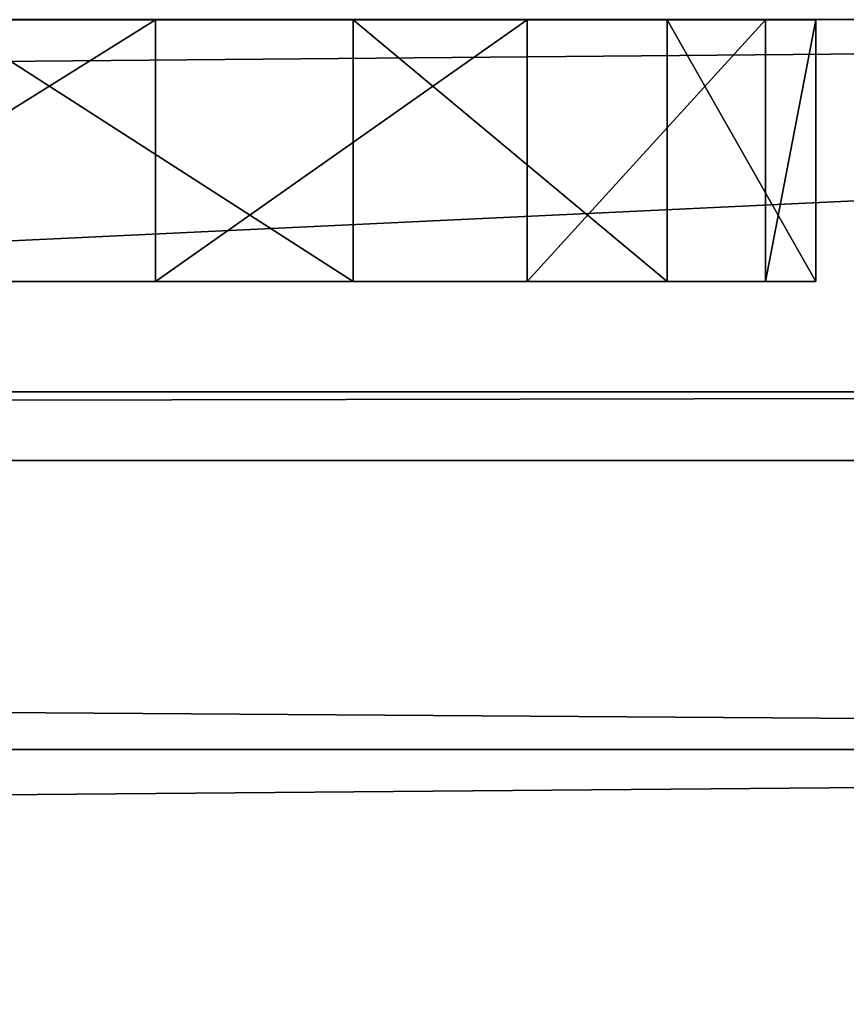
# Model space of a CAD drawing. Extents: x -1.64 to 1.64, y -1.24 to 1.25.
# Drawn here: x -0.54 to -0.53, y 0.74 to 0.74 of the extents above; entities that cross this region are included whole.
import ezdxf

# ---------------------------------------------------------------- set-up
doc = ezdxf.new("R2010")
doc.units = 0
doc.header["$MEASUREMENT"] = 0
doc.layers.get('0').update_dxf_attribs({"linetype": 'CONTINUOUS'})

msp = doc.modelspace()

# ---------------------------------------------------------------- linework, layer by layer
for points in [[(0.895298, 0.7318411, 0.7328007), (-0.8952981, 0.7318416, 0.7328007), (-0.8952981, 1.2446001, 0.7328007)], [(0.895298, 0.7318411, 0.7328007), (-0.8952981, 1.2446001, 0.7328007), (0.895298, 1.2445996, 0.7328007)], [(0.895298, 1.2445996, 0.7625005), (-0.8952981, 1.2446001, 0.7625005), (-0.8952981, 0.7254997, 0.7625005)], [(0.895298, 1.2445996, 0.7625005), (-0.8952981, 0.7254997, 0.7625005), (0.895298, 0.7254992, 0.7625005)], [(-0.4929982, 0.7446004, 0.0693019), (-0.8953, 0.7446005, 0.0693019), (-0.8953, 0.7409908, 0.0693019)], [(-0.4929982, 0.7446004, 0.015302), (-0.8953, 0.7255003, 0.015302), (-0.8953, 0.7446005, 0.015302)], [(-0.4929982, 0.7446004, 0.0693019), (-0.8953, 0.7409908, 0.0693019), (-0.4893876, 0.7409907, 0.0693019)], [(-0.4929982, 0.7446004, 0.015302), (-0.473898, 0.7255002, 0.015302), (-0.8953, 0.7255003, 0.015302)], [(-0.536768, 0.7445998, 0.7253536), (-0.5408344, 0.7445998, 0.7253536), (-0.5408344, 0.7420598, 0.7253536)], [(-0.536768, 0.7445998, 0.7253536), (-0.5408344, 0.7420598, 0.7253536), (-0.536768, 0.7420598, 0.7253536)], [(-0.536768, 0.7445998, 0.7253536), (-0.5408344, 0.7445998, 0.7253536), (-0.5408344, 0.7420598, 0.7253536)], [(-0.536768, 0.7445998, 0.7253536), (-0.5408344, 0.7420598, 0.7253536), (-0.536768, 0.7420598, 0.7253536)], [(-0.536768, 0.7445998, 0.7253536), (-0.5408344, 0.7445998, 0.7253536), (-0.5408344, 0.7420598, 0.7253536)], [(-0.536768, 0.7445998, 0.7253536), (-0.5408344, 0.7420598, 0.7253536), (-0.536768, 0.7420598, 0.7253536)], [(-0.536768, 0.7445998, 0.7253536), (-0.5408344, 0.7445998, 0.7253536), (-0.5408344, 0.7420598, 0.7253536)], [(-0.536768, 0.7445998, 0.7253536), (-0.5408344, 0.7420598, 0.7253536), (-0.536768, 0.7420598, 0.7253536)], [(-0.536768, 0.7445998, 0.7253536), (-0.5408344, 0.7445998, 0.7253536), (-0.5408344, 0.7420598, 0.7253536)], [(-0.536768, 0.7445998, 0.7253536), (-0.5408344, 0.7420598, 0.7253536), (-0.536768, 0.7420598, 0.7253536)], [(-0.536768, 0.7445998, 0.7253536), (-0.5408344, 0.7445998, 0.7253536), (-0.5408344, 0.7420598, 0.7253536)], [(-0.536768, 0.7445998, 0.7253536), (-0.5408344, 0.7420598, 0.7253536), (-0.536768, 0.7420598, 0.7253536)], [(-0.536768, 0.7445998, 0.7253536), (-0.5408344, 0.7445998, 0.7253536), (-0.5408344, 0.7420598, 0.7253536)], [(-0.536768, 0.7445998, 0.7253536), (-0.5408344, 0.7420598, 0.7253536), (-0.536768, 0.7420598, 0.7253536)], [(-0.536768, 0.7445998, 0.7253536), (-0.5408344, 0.7445998, 0.7253536), (-0.5408344, 0.7420598, 0.7253536)], [(-0.536768, 0.7445998, 0.7253536), (-0.5408344, 0.7420598, 0.7253536), (-0.536768, 0.7420598, 0.7253536)], [(-0.536768, 0.7445998, 0.7253536), (-0.5408344, 0.7445998, 0.7253536), (-0.5408344, 0.7420598, 0.7253536)], [(-0.536768, 0.7445998, 0.7253536), (-0.5408344, 0.7420598, 0.7253536), (-0.536768, 0.7420598, 0.7253536)], [(-0.536768, 0.7445998, 0.7253536), (-0.5408344, 0.7445998, 0.7253536), (-0.5408344, 0.7420598, 0.7253536)], [(-0.536768, 0.7445998, 0.7253536), (-0.5408344, 0.7420598, 0.7253536), (-0.536768, 0.7420598, 0.7253536)], [(-0.536768, 0.7445998, 0.7253536), (-0.5408344, 0.7445998, 0.7253536), (-0.5408344, 0.7420598, 0.7253536)], [(-0.536768, 0.7445998, 0.7253536), (-0.5408344, 0.7420598, 0.7253536), (-0.536768, 0.7420598, 0.7253536)], [(-0.536768, 0.7445998, 0.7253536), (-0.5408344, 0.7445998, 0.7253536), (-0.5408344, 0.7420598, 0.7253536)], [(-0.536768, 0.7445998, 0.7253536), (-0.5408344, 0.7420598, 0.7253536), (-0.536768, 0.7420598, 0.7253536)], [(-0.536768, 0.7445998, 0.7253536), (-0.5408344, 0.7445998, 0.7253536), (-0.5408344, 0.7420598, 0.7253536)], [(-0.536768, 0.7445998, 0.7253536), (-0.5408344, 0.7420598, 0.7253536), (-0.536768, 0.7420598, 0.7253536)], [(-0.536768, 0.7445998, 0.7253536), (-0.5408344, 0.7445998, 0.7253536), (-0.5408344, 0.7420598, 0.7253536)], [(-0.536768, 0.7445998, 0.7253536), (-0.5408344, 0.7420598, 0.7253536), (-0.536768, 0.7420598, 0.7253536)], [(-0.536768, 0.7445998, 0.7253536), (-0.5408344, 0.7445998, 0.7253536), (-0.5408344, 0.7420598, 0.7253536)], [(-0.536768, 0.7445998, 0.7253536), (-0.5408344, 0.7420598, 0.7253536), (-0.536768, 0.7420598, 0.7253536)], [(-0.536768, 0.7445998, 0.7253536), (-0.5408344, 0.7445998, 0.7253536), (-0.5408344, 0.7420598, 0.7253536)], [(-0.536768, 0.7445998, 0.7253536), (-0.5408344, 0.7420598, 0.7253536), (-0.536768, 0.7420598, 0.7253536)], [(-0.5388012, 0.7445998, 0.7086006), (-0.5348511, 0.7445998, 0.7095743), (-0.5348511, 0.7420598, 0.7095743)], [(-0.5388012, 0.7445998, 0.7086006), (-0.5348511, 0.7420598, 0.7095743), (-0.5388012, 0.7420598, 0.7086006)], [(-0.5388012, 0.7445998, 0.7086006), (-0.5348511, 0.7445998, 0.7095743), (-0.5348511, 0.7420598, 0.7095743)], [(-0.5388012, 0.7445998, 0.7086006), (-0.5348511, 0.7420598, 0.7095743), (-0.5388012, 0.7420598, 0.7086006)], [(-0.5388012, 0.7445998, 0.7086006), (-0.5348511, 0.7445998, 0.7095743), (-0.5348511, 0.7420598, 0.7095743)], [(-0.5388012, 0.7445998, 0.7086006), (-0.5348511, 0.7420598, 0.7095743), (-0.5388012, 0.7420598, 0.7086006)], [(-0.5388012, 0.7445998, 0.7086006), (-0.5348511, 0.7445998, 0.7095743), (-0.5348511, 0.7420598, 0.7095743)], [(-0.5388012, 0.7445998, 0.7086006), (-0.5348511, 0.7420598, 0.7095743), (-0.5388012, 0.7420598, 0.7086006)], [(-0.5388012, 0.7445998, 0.7086006), (-0.5348511, 0.7445998, 0.7095743), (-0.5348511, 0.7420598, 0.7095743)], [(-0.5388012, 0.7445998, 0.7086006), (-0.5348511, 0.7420598, 0.7095743), (-0.5388012, 0.7420598, 0.7086006)], [(-0.5388012, 0.7445998, 0.7086006), (-0.5348511, 0.7445998, 0.7095743), (-0.5348511, 0.7420598, 0.7095743)], [(-0.5388012, 0.7445998, 0.7086006), (-0.5348511, 0.7420598, 0.7095743), (-0.5388012, 0.7420598, 0.7086006)], [(-0.5388012, 0.7445998, 0.7086006), (-0.5348511, 0.7445998, 0.7095743), (-0.5348511, 0.7420598, 0.7095743)], [(-0.5388012, 0.7445998, 0.7086006), (-0.5348511, 0.7420598, 0.7095743), (-0.5388012, 0.7420598, 0.7086006)], [(-0.5388012, 0.7445998, 0.7086006), (-0.5348511, 0.7445998, 0.7095743), (-0.5348511, 0.7420598, 0.7095743)], [(-0.5388012, 0.7445998, 0.7086006), (-0.5348511, 0.7420598, 0.7095743), (-0.5388012, 0.7420598, 0.7086006)], [(-0.5388012, 0.7445998, 0.7086006), (-0.5348511, 0.7445998, 0.7095743), (-0.5348511, 0.7420598, 0.7095743)], [(-0.5388012, 0.7445998, 0.7086006), (-0.5348511, 0.7420598, 0.7095743), (-0.5388012, 0.7420598, 0.7086006)], [(-0.5388012, 0.7445998, 0.7086006), (-0.5348511, 0.7445998, 0.7095743), (-0.5348511, 0.7420598, 0.7095743)], [(-0.5388012, 0.7445998, 0.7086006), (-0.5348511, 0.7420598, 0.7095743), (-0.5388012, 0.7420598, 0.7086006)], [(-0.5388012, 0.7445998, 0.7086006), (-0.5348511, 0.7445998, 0.7095743), (-0.5348511, 0.7420598, 0.7095743)], [(-0.5388012, 0.7445998, 0.7086006), (-0.5348511, 0.7420598, 0.7095743), (-0.5388012, 0.7420598, 0.7086006)], [(-0.5388012, 0.7445998, 0.7086006), (-0.5348511, 0.7445998, 0.7095743), (-0.5348511, 0.7420598, 0.7095743)], [(-0.5388012, 0.7445998, 0.7086006), (-0.5348511, 0.7420598, 0.7095743), (-0.5388012, 0.7420598, 0.7086006)], [(-0.5388012, 0.7445998, 0.7086006), (-0.5348511, 0.7445998, 0.7095743), (-0.5348511, 0.7420598, 0.7095743)], [(-0.5388012, 0.7445998, 0.7086006), (-0.5348511, 0.7420598, 0.7095743), (-0.5388012, 0.7420598, 0.7086006)], [(-0.5388012, 0.7445998, 0.7086006), (-0.5348511, 0.7445998, 0.7095743), (-0.5348511, 0.7420598, 0.7095743)], [(-0.5388012, 0.7445998, 0.7086006), (-0.5348511, 0.7420598, 0.7095743), (-0.5388012, 0.7420598, 0.7086006)], [(-0.5388012, 0.7445998, 0.7086006), (-0.5348511, 0.7445998, 0.7095743), (-0.5348511, 0.7420598, 0.7095743)], [(-0.5388012, 0.7445998, 0.7086006), (-0.5348511, 0.7420598, 0.7095743), (-0.5388012, 0.7420598, 0.7086006)], [(-0.5388012, 0.7445998, 0.7086006), (-0.5348511, 0.7445998, 0.7095743), (-0.5348511, 0.7420598, 0.7095743)], [(-0.5388012, 0.7445998, 0.7086006), (-0.5348511, 0.7420598, 0.7095743), (-0.5388012, 0.7420598, 0.7086006)], [(-0.5331631, 0.7445998, 0.7234629), (-0.536768, 0.7445998, 0.7253536), (-0.536768, 0.7420598, 0.7253536)], [(-0.5331631, 0.7445998, 0.7234629), (-0.536768, 0.7420598, 0.7253536), (-0.5331631, 0.7420598, 0.7234629)], [(-0.5331631, 0.7445998, 0.7234629), (-0.536768, 0.7445998, 0.7253536), (-0.536768, 0.7420598, 0.7253536)], [(-0.5331631, 0.7445998, 0.7234629), (-0.536768, 0.7420598, 0.7253536), (-0.5331631, 0.7420598, 0.7234629)], [(-0.5331631, 0.7445998, 0.7234629), (-0.536768, 0.7445998, 0.7253536), (-0.536768, 0.7420598, 0.7253536)], [(-0.5331631, 0.7445998, 0.7234629), (-0.536768, 0.7420598, 0.7253536), (-0.5331631, 0.7420598, 0.7234629)], [(-0.5331631, 0.7445998, 0.7234629), (-0.536768, 0.7445998, 0.7253536), (-0.536768, 0.7420598, 0.7253536)], [(-0.5331631, 0.7445998, 0.7234629), (-0.536768, 0.7420598, 0.7253536), (-0.5331631, 0.7420598, 0.7234629)], [(-0.5331631, 0.7445998, 0.7234629), (-0.536768, 0.7445998, 0.7253536), (-0.536768, 0.7420598, 0.7253536)], [(-0.5331631, 0.7445998, 0.7234629), (-0.536768, 0.7420598, 0.7253536), (-0.5331631, 0.7420598, 0.7234629)], [(-0.5331631, 0.7445998, 0.7234629), (-0.536768, 0.7445998, 0.7253536), (-0.536768, 0.7420598, 0.7253536)], [(-0.5331631, 0.7445998, 0.7234629), (-0.536768, 0.7420598, 0.7253536), (-0.5331631, 0.7420598, 0.7234629)], [(-0.5331631, 0.7445998, 0.7234629), (-0.536768, 0.7445998, 0.7253536), (-0.536768, 0.7420598, 0.7253536)], [(-0.5331631, 0.7445998, 0.7234629), (-0.536768, 0.7420598, 0.7253536), (-0.5331631, 0.7420598, 0.7234629)], [(-0.5331631, 0.7445998, 0.7234629), (-0.536768, 0.7445998, 0.7253536), (-0.536768, 0.7420598, 0.7253536)], [(-0.5331631, 0.7445998, 0.7234629), (-0.536768, 0.7420598, 0.7253536), (-0.5331631, 0.7420598, 0.7234629)], [(-0.5331631, 0.7445998, 0.7234629), (-0.536768, 0.7445998, 0.7253536), (-0.536768, 0.7420598, 0.7253536)], [(-0.5331631, 0.7445998, 0.7234629), (-0.536768, 0.7420598, 0.7253536), (-0.5331631, 0.7420598, 0.7234629)], [(-0.5331631, 0.7445998, 0.7234629), (-0.536768, 0.7445998, 0.7253536), (-0.536768, 0.7420598, 0.7253536)], [(-0.5331631, 0.7445998, 0.7234629), (-0.536768, 0.7420598, 0.7253536), (-0.5331631, 0.7420598, 0.7234629)], [(-0.5331631, 0.7445998, 0.7234629), (-0.536768, 0.7445998, 0.7253536), (-0.536768, 0.7420598, 0.7253536)], [(-0.5331631, 0.7445998, 0.7234629), (-0.536768, 0.7420598, 0.7253536), (-0.5331631, 0.7420598, 0.7234629)], [(-0.5331631, 0.7445998, 0.7234629), (-0.536768, 0.7445998, 0.7253536), (-0.536768, 0.7420598, 0.7253536)], [(-0.5331631, 0.7445998, 0.7234629), (-0.536768, 0.7420598, 0.7253536), (-0.5331631, 0.7420598, 0.7234629)], [(-0.5331631, 0.7445998, 0.7234629), (-0.536768, 0.7445998, 0.7253536), (-0.536768, 0.7420598, 0.7253536)], [(-0.5331631, 0.7445998, 0.7234629), (-0.536768, 0.7420598, 0.7253536), (-0.5331631, 0.7420598, 0.7234629)], [(-0.5331631, 0.7445998, 0.7234629), (-0.536768, 0.7445998, 0.7253536), (-0.536768, 0.7420598, 0.7253536)], [(-0.5331631, 0.7445998, 0.7234629), (-0.536768, 0.7420598, 0.7253536), (-0.5331631, 0.7420598, 0.7234629)], [(-0.5331631, 0.7445998, 0.7234629), (-0.536768, 0.7445998, 0.7253536), (-0.536768, 0.7420598, 0.7253536)], [(-0.5331631, 0.7445998, 0.7234629), (-0.536768, 0.7420598, 0.7253536), (-0.5331631, 0.7420598, 0.7234629)], [(-0.5331631, 0.7445998, 0.7234629), (-0.536768, 0.7445998, 0.7253536), (-0.536768, 0.7420598, 0.7253536)], [(-0.5331631, 0.7445998, 0.7234629), (-0.536768, 0.7420598, 0.7253536), (-0.5331631, 0.7420598, 0.7234629)], [(-0.5348511, 0.7445998, 0.7095743), (-0.531805, 0.7445998, 0.712272), (-0.531805, 0.7420598, 0.712272)], [(-0.5348511, 0.7445998, 0.7095743), (-0.531805, 0.7420598, 0.712272), (-0.5348511, 0.7420598, 0.7095743)], [(-0.5348511, 0.7445998, 0.7095743), (-0.531805, 0.7445998, 0.712272), (-0.531805, 0.7420598, 0.712272)], [(-0.5348511, 0.7445998, 0.7095743), (-0.531805, 0.7420598, 0.712272), (-0.5348511, 0.7420598, 0.7095743)], [(-0.5348511, 0.7445998, 0.7095743), (-0.531805, 0.7445998, 0.712272), (-0.531805, 0.7420598, 0.712272)], [(-0.5348511, 0.7445998, 0.7095743), (-0.531805, 0.7420598, 0.712272), (-0.5348511, 0.7420598, 0.7095743)], [(-0.5348511, 0.7445998, 0.7095743), (-0.531805, 0.7445998, 0.712272), (-0.531805, 0.7420598, 0.712272)], [(-0.5348511, 0.7445998, 0.7095743), (-0.531805, 0.7420598, 0.712272), (-0.5348511, 0.7420598, 0.7095743)], [(-0.5348511, 0.7445998, 0.7095743), (-0.531805, 0.7445998, 0.712272), (-0.531805, 0.7420598, 0.712272)], [(-0.5348511, 0.7445998, 0.7095743), (-0.531805, 0.7420598, 0.712272), (-0.5348511, 0.7420598, 0.7095743)], [(-0.5348511, 0.7445998, 0.7095743), (-0.531805, 0.7445998, 0.712272), (-0.531805, 0.7420598, 0.712272)], [(-0.5348511, 0.7445998, 0.7095743), (-0.531805, 0.7420598, 0.712272), (-0.5348511, 0.7420598, 0.7095743)], [(-0.5348511, 0.7445998, 0.7095743), (-0.531805, 0.7445998, 0.712272), (-0.531805, 0.7420598, 0.712272)], [(-0.5348511, 0.7445998, 0.7095743), (-0.531805, 0.7420598, 0.712272), (-0.5348511, 0.7420598, 0.7095743)], [(-0.5348511, 0.7445998, 0.7095743), (-0.531805, 0.7445998, 0.712272), (-0.531805, 0.7420598, 0.712272)], [(-0.5348511, 0.7445998, 0.7095743), (-0.531805, 0.7420598, 0.712272), (-0.5348511, 0.7420598, 0.7095743)], [(-0.5348511, 0.7445998, 0.7095743), (-0.531805, 0.7445998, 0.712272), (-0.531805, 0.7420598, 0.712272)], [(-0.5348511, 0.7445998, 0.7095743), (-0.531805, 0.7420598, 0.712272), (-0.5348511, 0.7420598, 0.7095743)], [(-0.5348511, 0.7445998, 0.7095743), (-0.531805, 0.7445998, 0.712272), (-0.531805, 0.7420598, 0.712272)], [(-0.5348511, 0.7445998, 0.7095743), (-0.531805, 0.7420598, 0.712272), (-0.5348511, 0.7420598, 0.7095743)], [(-0.5348511, 0.7445998, 0.7095743), (-0.531805, 0.7445998, 0.712272), (-0.531805, 0.7420598, 0.712272)], [(-0.5348511, 0.7445998, 0.7095743), (-0.531805, 0.7420598, 0.712272), (-0.5348511, 0.7420598, 0.7095743)], [(-0.5348511, 0.7445998, 0.7095743), (-0.531805, 0.7445998, 0.712272), (-0.531805, 0.7420598, 0.712272)], [(-0.5348511, 0.7445998, 0.7095743), (-0.531805, 0.7420598, 0.712272), (-0.5348511, 0.7420598, 0.7095743)], [(-0.5348511, 0.7445998, 0.7095743), (-0.531805, 0.7445998, 0.712272), (-0.531805, 0.7420598, 0.712272)], [(-0.5348511, 0.7445998, 0.7095743), (-0.531805, 0.7420598, 0.712272), (-0.5348511, 0.7420598, 0.7095743)], [(-0.5348511, 0.7445998, 0.7095743), (-0.531805, 0.7445998, 0.712272), (-0.531805, 0.7420598, 0.712272)], [(-0.5348511, 0.7445998, 0.7095743), (-0.531805, 0.7420598, 0.712272), (-0.5348511, 0.7420598, 0.7095743)], [(-0.5348511, 0.7445998, 0.7095743), (-0.531805, 0.7445998, 0.712272), (-0.531805, 0.7420598, 0.712272)], [(-0.5348511, 0.7445998, 0.7095743), (-0.531805, 0.7420598, 0.712272), (-0.5348511, 0.7420598, 0.7095743)], [(-0.5348511, 0.7445998, 0.7095743), (-0.531805, 0.7445998, 0.712272), (-0.531805, 0.7420598, 0.712272)], [(-0.5348511, 0.7445998, 0.7095743), (-0.531805, 0.7420598, 0.712272), (-0.5348511, 0.7420598, 0.7095743)], [(-0.5308533, 0.7445998, 0.7201148), (-0.5331631, 0.7445998, 0.7234629), (-0.5331631, 0.7420598, 0.7234629)], [(-0.5308533, 0.7445998, 0.7201148), (-0.5331631, 0.7420598, 0.7234629), (-0.5308533, 0.7420598, 0.7201148)], [(-0.5308533, 0.7445998, 0.7201148), (-0.5331631, 0.7445998, 0.7234629), (-0.5331631, 0.7420598, 0.7234629)], [(-0.5308533, 0.7445998, 0.7201148), (-0.5331631, 0.7420598, 0.7234629), (-0.5308533, 0.7420598, 0.7201148)], [(-0.5308533, 0.7445998, 0.7201148), (-0.5331631, 0.7445998, 0.7234629), (-0.5331631, 0.7420598, 0.7234629)], [(-0.5308533, 0.7445998, 0.7201148), (-0.5331631, 0.7420598, 0.7234629), (-0.5308533, 0.7420598, 0.7201148)], [(-0.5308533, 0.7445998, 0.7201148), (-0.5331631, 0.7445998, 0.7234629), (-0.5331631, 0.7420598, 0.7234629)], [(-0.5308533, 0.7445998, 0.7201148), (-0.5331631, 0.7420598, 0.7234629), (-0.5308533, 0.7420598, 0.7201148)], [(-0.5308533, 0.7445998, 0.7201148), (-0.5331631, 0.7445998, 0.7234629), (-0.5331631, 0.7420598, 0.7234629)], [(-0.5308533, 0.7445998, 0.7201148), (-0.5331631, 0.7420598, 0.7234629), (-0.5308533, 0.7420598, 0.7201148)], [(-0.5308533, 0.7445998, 0.7201148), (-0.5331631, 0.7445998, 0.7234629), (-0.5331631, 0.7420598, 0.7234629)], [(-0.5308533, 0.7445998, 0.7201148), (-0.5331631, 0.7420598, 0.7234629), (-0.5308533, 0.7420598, 0.7201148)], [(-0.5308533, 0.7445998, 0.7201148), (-0.5331631, 0.7445998, 0.7234629), (-0.5331631, 0.7420598, 0.7234629)], [(-0.5308533, 0.7445998, 0.7201148), (-0.5331631, 0.7420598, 0.7234629), (-0.5308533, 0.7420598, 0.7201148)], [(-0.5308533, 0.7445998, 0.7201148), (-0.5331631, 0.7445998, 0.7234629), (-0.5331631, 0.7420598, 0.7234629)], [(-0.5308533, 0.7445998, 0.7201148), (-0.5331631, 0.7420598, 0.7234629), (-0.5308533, 0.7420598, 0.7201148)], [(-0.5308533, 0.7445998, 0.7201148), (-0.5331631, 0.7445998, 0.7234629), (-0.5331631, 0.7420598, 0.7234629)], [(-0.5308533, 0.7445998, 0.7201148), (-0.5331631, 0.7420598, 0.7234629), (-0.5308533, 0.7420598, 0.7201148)], [(-0.5308533, 0.7445998, 0.7201148), (-0.5331631, 0.7445998, 0.7234629), (-0.5331631, 0.7420598, 0.7234629)], [(-0.5308533, 0.7445998, 0.7201148), (-0.5331631, 0.7420598, 0.7234629), (-0.5308533, 0.7420598, 0.7201148)], [(-0.5308533, 0.7445998, 0.7201148), (-0.5331631, 0.7445998, 0.7234629), (-0.5331631, 0.7420598, 0.7234629)], [(-0.5308533, 0.7445998, 0.7201148), (-0.5331631, 0.7420598, 0.7234629), (-0.5308533, 0.7420598, 0.7201148)], [(-0.5308533, 0.7445998, 0.7201148), (-0.5331631, 0.7445998, 0.7234629), (-0.5331631, 0.7420598, 0.7234629)], [(-0.5308533, 0.7445998, 0.7201148), (-0.5331631, 0.7420598, 0.7234629), (-0.5308533, 0.7420598, 0.7201148)], [(-0.5308533, 0.7445998, 0.7201148), (-0.5331631, 0.7445998, 0.7234629), (-0.5331631, 0.7420598, 0.7234629)], [(-0.5308533, 0.7445998, 0.7201148), (-0.5331631, 0.7420598, 0.7234629), (-0.5308533, 0.7420598, 0.7201148)], [(-0.5308533, 0.7445998, 0.7201148), (-0.5331631, 0.7445998, 0.7234629), (-0.5331631, 0.7420598, 0.7234629)], [(-0.5308533, 0.7445998, 0.7201148), (-0.5331631, 0.7420598, 0.7234629), (-0.5308533, 0.7420598, 0.7201148)], [(-0.5308533, 0.7445998, 0.7201148), (-0.5331631, 0.7445998, 0.7234629), (-0.5331631, 0.7420598, 0.7234629)], [(-0.5308533, 0.7445998, 0.7201148), (-0.5331631, 0.7420598, 0.7234629), (-0.5308533, 0.7420598, 0.7201148)], [(-0.5308533, 0.7445998, 0.7201148), (-0.5331631, 0.7445998, 0.7234629), (-0.5331631, 0.7420598, 0.7234629)], [(-0.5308533, 0.7445998, 0.7201148), (-0.5331631, 0.7420598, 0.7234629), (-0.5308533, 0.7420598, 0.7201148)], [(-0.531805, 0.7445998, 0.712272), (-0.5303631, 0.7445998, 0.716076), (-0.5303631, 0.7420598, 0.716076)], [(-0.531805, 0.7445998, 0.712272), (-0.5303631, 0.7420598, 0.716076), (-0.531805, 0.7420598, 0.712272)], [(-0.531805, 0.7445998, 0.712272), (-0.5303631, 0.7445998, 0.716076), (-0.5303631, 0.7420598, 0.716076)], [(-0.531805, 0.7445998, 0.712272), (-0.5303631, 0.7420598, 0.716076), (-0.531805, 0.7420598, 0.712272)], [(-0.531805, 0.7445998, 0.712272), (-0.5303631, 0.7445998, 0.716076), (-0.5303631, 0.7420598, 0.716076)], [(-0.531805, 0.7445998, 0.712272), (-0.5303631, 0.7420598, 0.716076), (-0.531805, 0.7420598, 0.712272)], [(-0.531805, 0.7445998, 0.712272), (-0.5303631, 0.7445998, 0.716076), (-0.5303631, 0.7420598, 0.716076)], [(-0.531805, 0.7445998, 0.712272), (-0.5303631, 0.7420598, 0.716076), (-0.531805, 0.7420598, 0.712272)], [(-0.531805, 0.7445998, 0.712272), (-0.5303631, 0.7445998, 0.716076), (-0.5303631, 0.7420598, 0.716076)], [(-0.531805, 0.7445998, 0.712272), (-0.5303631, 0.7420598, 0.716076), (-0.531805, 0.7420598, 0.712272)], [(-0.531805, 0.7445998, 0.712272), (-0.5303631, 0.7445998, 0.716076), (-0.5303631, 0.7420598, 0.716076)], [(-0.531805, 0.7445998, 0.712272), (-0.5303631, 0.7420598, 0.716076), (-0.531805, 0.7420598, 0.712272)], [(-0.531805, 0.7445998, 0.712272), (-0.5303631, 0.7445998, 0.716076), (-0.5303631, 0.7420598, 0.716076)], [(-0.531805, 0.7445998, 0.712272), (-0.5303631, 0.7420598, 0.716076), (-0.531805, 0.7420598, 0.712272)], [(-0.531805, 0.7445998, 0.712272), (-0.5303631, 0.7445998, 0.716076), (-0.5303631, 0.7420598, 0.716076)], [(-0.531805, 0.7445998, 0.712272), (-0.5303631, 0.7420598, 0.716076), (-0.531805, 0.7420598, 0.712272)], [(-0.531805, 0.7445998, 0.712272), (-0.5303631, 0.7445998, 0.716076), (-0.5303631, 0.7420598, 0.716076)], [(-0.531805, 0.7445998, 0.712272), (-0.5303631, 0.7420598, 0.716076), (-0.531805, 0.7420598, 0.712272)], [(-0.531805, 0.7445998, 0.712272), (-0.5303631, 0.7445998, 0.716076), (-0.5303631, 0.7420598, 0.716076)], [(-0.531805, 0.7445998, 0.712272), (-0.5303631, 0.7420598, 0.716076), (-0.531805, 0.7420598, 0.712272)], [(-0.531805, 0.7445998, 0.712272), (-0.5303631, 0.7445998, 0.716076), (-0.5303631, 0.7420598, 0.716076)], [(-0.531805, 0.7445998, 0.712272), (-0.5303631, 0.7420598, 0.716076), (-0.531805, 0.7420598, 0.712272)], [(-0.531805, 0.7445998, 0.712272), (-0.5303631, 0.7445998, 0.716076), (-0.5303631, 0.7420598, 0.716076)], [(-0.531805, 0.7445998, 0.712272), (-0.5303631, 0.7420598, 0.716076), (-0.531805, 0.7420598, 0.712272)], [(-0.531805, 0.7445998, 0.712272), (-0.5303631, 0.7445998, 0.716076), (-0.5303631, 0.7420598, 0.716076)], [(-0.531805, 0.7445998, 0.712272), (-0.5303631, 0.7420598, 0.716076), (-0.531805, 0.7420598, 0.712272)], [(-0.531805, 0.7445998, 0.712272), (-0.5303631, 0.7445998, 0.716076), (-0.5303631, 0.7420598, 0.716076)], [(-0.531805, 0.7445998, 0.712272), (-0.5303631, 0.7420598, 0.716076), (-0.531805, 0.7420598, 0.712272)], [(-0.531805, 0.7445998, 0.712272), (-0.5303631, 0.7445998, 0.716076), (-0.5303631, 0.7420598, 0.716076)], [(-0.531805, 0.7445998, 0.712272), (-0.5303631, 0.7420598, 0.716076), (-0.531805, 0.7420598, 0.712272)], [(-0.531805, 0.7445998, 0.712272), (-0.5303631, 0.7445998, 0.716076), (-0.5303631, 0.7420598, 0.716076)], [(-0.531805, 0.7445998, 0.712272), (-0.5303631, 0.7420598, 0.716076), (-0.531805, 0.7420598, 0.712272)], [(-0.5303631, 0.7445998, 0.716076), (-0.5308533, 0.7445998, 0.7201148), (-0.5308533, 0.7420598, 0.7201148)], [(-0.5303631, 0.7445998, 0.716076), (-0.5308533, 0.7420598, 0.7201148), (-0.5303631, 0.7420598, 0.716076)], [(-0.5303631, 0.7445998, 0.716076), (-0.5308533, 0.7445998, 0.7201148), (-0.5308533, 0.7420598, 0.7201148)], [(-0.5303631, 0.7445998, 0.716076), (-0.5308533, 0.7420598, 0.7201148), (-0.5303631, 0.7420598, 0.716076)], [(-0.5303631, 0.7445998, 0.716076), (-0.5308533, 0.7445998, 0.7201148), (-0.5308533, 0.7420598, 0.7201148)], [(-0.5303631, 0.7445998, 0.716076), (-0.5308533, 0.7420598, 0.7201148), (-0.5303631, 0.7420598, 0.716076)], [(-0.5303631, 0.7445998, 0.716076), (-0.5308533, 0.7445998, 0.7201148), (-0.5308533, 0.7420598, 0.7201148)], [(-0.5303631, 0.7445998, 0.716076), (-0.5308533, 0.7420598, 0.7201148), (-0.5303631, 0.7420598, 0.716076)], [(-0.5303631, 0.7445998, 0.716076), (-0.5308533, 0.7445998, 0.7201148), (-0.5308533, 0.7420598, 0.7201148)], [(-0.5303631, 0.7445998, 0.716076), (-0.5308533, 0.7420598, 0.7201148), (-0.5303631, 0.7420598, 0.716076)], [(-0.5303631, 0.7445998, 0.716076), (-0.5308533, 0.7445998, 0.7201148), (-0.5308533, 0.7420598, 0.7201148)], [(-0.5303631, 0.7445998, 0.716076), (-0.5308533, 0.7420598, 0.7201148), (-0.5303631, 0.7420598, 0.716076)], [(-0.5303631, 0.7445998, 0.716076), (-0.5308533, 0.7445998, 0.7201148), (-0.5308533, 0.7420598, 0.7201148)], [(-0.5303631, 0.7445998, 0.716076), (-0.5308533, 0.7420598, 0.7201148), (-0.5303631, 0.7420598, 0.716076)], [(-0.5303631, 0.7445998, 0.716076), (-0.5308533, 0.7445998, 0.7201148), (-0.5308533, 0.7420598, 0.7201148)], [(-0.5303631, 0.7445998, 0.716076), (-0.5308533, 0.7420598, 0.7201148), (-0.5303631, 0.7420598, 0.716076)], [(-0.5303631, 0.7445998, 0.716076), (-0.5308533, 0.7445998, 0.7201148), (-0.5308533, 0.7420598, 0.7201148)], [(-0.5303631, 0.7445998, 0.716076), (-0.5308533, 0.7420598, 0.7201148), (-0.5303631, 0.7420598, 0.716076)], [(-0.5303631, 0.7445998, 0.716076), (-0.5308533, 0.7445998, 0.7201148), (-0.5308533, 0.7420598, 0.7201148)], [(-0.5303631, 0.7445998, 0.716076), (-0.5308533, 0.7420598, 0.7201148), (-0.5303631, 0.7420598, 0.716076)], [(-0.5303631, 0.7445998, 0.716076), (-0.5308533, 0.7445998, 0.7201148), (-0.5308533, 0.7420598, 0.7201148)], [(-0.5303631, 0.7445998, 0.716076), (-0.5308533, 0.7420598, 0.7201148), (-0.5303631, 0.7420598, 0.716076)], [(-0.5303631, 0.7445998, 0.716076), (-0.5308533, 0.7445998, 0.7201148), (-0.5308533, 0.7420598, 0.7201148)], [(-0.5303631, 0.7445998, 0.716076), (-0.5308533, 0.7420598, 0.7201148), (-0.5303631, 0.7420598, 0.716076)], [(-0.5303631, 0.7445998, 0.716076), (-0.5308533, 0.7445998, 0.7201148), (-0.5308533, 0.7420598, 0.7201148)], [(-0.5303631, 0.7445998, 0.716076), (-0.5308533, 0.7420598, 0.7201148), (-0.5303631, 0.7420598, 0.716076)], [(-0.5303631, 0.7445998, 0.716076), (-0.5308533, 0.7445998, 0.7201148), (-0.5308533, 0.7420598, 0.7201148)], [(-0.5303631, 0.7445998, 0.716076), (-0.5308533, 0.7420598, 0.7201148), (-0.5303631, 0.7420598, 0.716076)], [(-0.5303631, 0.7445998, 0.716076), (-0.5308533, 0.7445998, 0.7201148), (-0.5308533, 0.7420598, 0.7201148)], [(-0.5303631, 0.7445998, 0.716076), (-0.5308533, 0.7420598, 0.7201148), (-0.5303631, 0.7420598, 0.716076)], [(-0.5303631, 0.7445998, 0.716076), (-0.5308533, 0.7445998, 0.7201148), (-0.5308533, 0.7420598, 0.7201148)], [(-0.5303631, 0.7445998, 0.716076), (-0.5308533, 0.7420598, 0.7201148), (-0.5303631, 0.7420598, 0.716076)], [(-0.5457973, 0.7420598, 0.712272), (-0.5388012, 0.7420598, 0.7086006), (-0.5303631, 0.7420598, 0.716076)], [(-0.5303631, 0.7420598, 0.716076), (-0.5408344, 0.7420598, 0.7253536), (-0.5457973, 0.7420598, 0.712272)], [(-0.5457973, 0.7420598, 0.712272), (-0.5388012, 0.7420598, 0.7086006), (-0.5303631, 0.7420598, 0.716076)], [(-0.5303631, 0.7420598, 0.716076), (-0.5408344, 0.7420598, 0.7253536), (-0.5457973, 0.7420598, 0.712272)], [(-0.5457973, 0.7420598, 0.712272), (-0.5388012, 0.7420598, 0.7086006), (-0.5303631, 0.7420598, 0.716076)], [(-0.5303631, 0.7420598, 0.716076), (-0.5408344, 0.7420598, 0.7253536), (-0.5457973, 0.7420598, 0.712272)], [(-0.5457973, 0.7420598, 0.712272), (-0.5388012, 0.7420598, 0.7086006), (-0.5303631, 0.7420598, 0.716076)], [(-0.5303631, 0.7420598, 0.716076), (-0.5408344, 0.7420598, 0.7253536), (-0.5457973, 0.7420598, 0.712272)], [(-0.5457973, 0.7420598, 0.712272), (-0.5388012, 0.7420598, 0.7086006), (-0.5303631, 0.7420598, 0.716076)], [(-0.5303631, 0.7420598, 0.716076), (-0.5408344, 0.7420598, 0.7253536), (-0.5457973, 0.7420598, 0.712272)], [(-0.5457973, 0.7420598, 0.712272), (-0.5388012, 0.7420598, 0.7086006), (-0.5303631, 0.7420598, 0.716076)], [(-0.5303631, 0.7420598, 0.716076), (-0.5408344, 0.7420598, 0.7253536), (-0.5457973, 0.7420598, 0.712272)], [(-0.5457973, 0.7420598, 0.712272), (-0.5388012, 0.7420598, 0.7086006), (-0.5303631, 0.7420598, 0.716076)], [(-0.5303631, 0.7420598, 0.716076), (-0.5408344, 0.7420598, 0.7253536), (-0.5457973, 0.7420598, 0.712272)], [(-0.5457973, 0.7420598, 0.712272), (-0.5388012, 0.7420598, 0.7086006), (-0.5303631, 0.7420598, 0.716076)], [(-0.5303631, 0.7420598, 0.716076), (-0.5408344, 0.7420598, 0.7253536), (-0.5457973, 0.7420598, 0.712272)], [(-0.5457973, 0.7420598, 0.712272), (-0.5388012, 0.7420598, 0.7086006), (-0.5303631, 0.7420598, 0.716076)], [(-0.5303631, 0.7420598, 0.716076), (-0.5408344, 0.7420598, 0.7253536), (-0.5457973, 0.7420598, 0.712272)], [(-0.5457973, 0.7420598, 0.712272), (-0.5388012, 0.7420598, 0.7086006), (-0.5303631, 0.7420598, 0.716076)], [(-0.5303631, 0.7420598, 0.716076), (-0.5408344, 0.7420598, 0.7253536), (-0.5457973, 0.7420598, 0.712272)], [(-0.5457973, 0.7420598, 0.712272), (-0.5388012, 0.7420598, 0.7086006), (-0.5303631, 0.7420598, 0.716076)], [(-0.5303631, 0.7420598, 0.716076), (-0.5408344, 0.7420598, 0.7253536), (-0.5457973, 0.7420598, 0.712272)], [(-0.5457973, 0.7420598, 0.712272), (-0.5388012, 0.7420598, 0.7086006), (-0.5303631, 0.7420598, 0.716076)], [(-0.5303631, 0.7420598, 0.716076), (-0.5408344, 0.7420598, 0.7253536), (-0.5457973, 0.7420598, 0.712272)], [(-0.5457973, 0.7420598, 0.712272), (-0.5388012, 0.7420598, 0.7086006), (-0.5303631, 0.7420598, 0.716076)], [(-0.5303631, 0.7420598, 0.716076), (-0.5408344, 0.7420598, 0.7253536), (-0.5457973, 0.7420598, 0.712272)], [(-0.5457973, 0.7420598, 0.712272), (-0.5388012, 0.7420598, 0.7086006), (-0.5303631, 0.7420598, 0.716076)], [(-0.5303631, 0.7420598, 0.716076), (-0.5408344, 0.7420598, 0.7253536), (-0.5457973, 0.7420598, 0.712272)], [(-0.5457973, 0.7420598, 0.712272), (-0.5388012, 0.7420598, 0.7086006), (-0.5303631, 0.7420598, 0.716076)], [(-0.5303631, 0.7420598, 0.716076), (-0.5408344, 0.7420598, 0.7253536), (-0.5457973, 0.7420598, 0.712272)], [(-0.5457973, 0.7420598, 0.712272), (-0.5388012, 0.7420598, 0.7086006), (-0.5303631, 0.7420598, 0.716076)], [(-0.5303631, 0.7420598, 0.716076), (-0.5408344, 0.7420598, 0.7253536), (-0.5457973, 0.7420598, 0.712272)], [(-0.5331631, 0.7420598, 0.7234629), (-0.536768, 0.7420598, 0.7253536), (-0.5408344, 0.7420598, 0.7253536)], [(-0.5303631, 0.7420598, 0.716076), (-0.5331631, 0.7420598, 0.7234629), (-0.5408344, 0.7420598, 0.7253536)], [(-0.5331631, 0.7420598, 0.7234629), (-0.536768, 0.7420598, 0.7253536), (-0.5408344, 0.7420598, 0.7253536)], [(-0.5303631, 0.7420598, 0.716076), (-0.5331631, 0.7420598, 0.7234629), (-0.5408344, 0.7420598, 0.7253536)], [(-0.5331631, 0.7420598, 0.7234629), (-0.536768, 0.7420598, 0.7253536), (-0.5408344, 0.7420598, 0.7253536)], [(-0.5303631, 0.7420598, 0.716076), (-0.5331631, 0.7420598, 0.7234629), (-0.5408344, 0.7420598, 0.7253536)], [(-0.5331631, 0.7420598, 0.7234629), (-0.536768, 0.7420598, 0.7253536), (-0.5408344, 0.7420598, 0.7253536)], [(-0.5303631, 0.7420598, 0.716076), (-0.5331631, 0.7420598, 0.7234629), (-0.5408344, 0.7420598, 0.7253536)], [(-0.5331631, 0.7420598, 0.7234629), (-0.536768, 0.7420598, 0.7253536), (-0.5408344, 0.7420598, 0.7253536)], [(-0.5303631, 0.7420598, 0.716076), (-0.5331631, 0.7420598, 0.7234629), (-0.5408344, 0.7420598, 0.7253536)], [(-0.5331631, 0.7420598, 0.7234629), (-0.536768, 0.7420598, 0.7253536), (-0.5408344, 0.7420598, 0.7253536)], [(-0.5303631, 0.7420598, 0.716076), (-0.5331631, 0.7420598, 0.7234629), (-0.5408344, 0.7420598, 0.7253536)], [(-0.5331631, 0.7420598, 0.7234629), (-0.536768, 0.7420598, 0.7253536), (-0.5408344, 0.7420598, 0.7253536)], [(-0.5303631, 0.7420598, 0.716076), (-0.5331631, 0.7420598, 0.7234629), (-0.5408344, 0.7420598, 0.7253536)], [(-0.5331631, 0.7420598, 0.7234629), (-0.536768, 0.7420598, 0.7253536), (-0.5408344, 0.7420598, 0.7253536)], [(-0.5303631, 0.7420598, 0.716076), (-0.5331631, 0.7420598, 0.7234629), (-0.5408344, 0.7420598, 0.7253536)], [(-0.5331631, 0.7420598, 0.7234629), (-0.536768, 0.7420598, 0.7253536), (-0.5408344, 0.7420598, 0.7253536)], [(-0.5303631, 0.7420598, 0.716076), (-0.5331631, 0.7420598, 0.7234629), (-0.5408344, 0.7420598, 0.7253536)], [(-0.5331631, 0.7420598, 0.7234629), (-0.536768, 0.7420598, 0.7253536), (-0.5408344, 0.7420598, 0.7253536)], [(-0.5303631, 0.7420598, 0.716076), (-0.5331631, 0.7420598, 0.7234629), (-0.5408344, 0.7420598, 0.7253536)], [(-0.5331631, 0.7420598, 0.7234629), (-0.536768, 0.7420598, 0.7253536), (-0.5408344, 0.7420598, 0.7253536)], [(-0.5303631, 0.7420598, 0.716076), (-0.5331631, 0.7420598, 0.7234629), (-0.5408344, 0.7420598, 0.7253536)], [(-0.5331631, 0.7420598, 0.7234629), (-0.536768, 0.7420598, 0.7253536), (-0.5408344, 0.7420598, 0.7253536)], [(-0.5303631, 0.7420598, 0.716076), (-0.5331631, 0.7420598, 0.7234629), (-0.5408344, 0.7420598, 0.7253536)], [(-0.5331631, 0.7420598, 0.7234629), (-0.536768, 0.7420598, 0.7253536), (-0.5408344, 0.7420598, 0.7253536)], [(-0.5303631, 0.7420598, 0.716076), (-0.5331631, 0.7420598, 0.7234629), (-0.5408344, 0.7420598, 0.7253536)], [(-0.5331631, 0.7420598, 0.7234629), (-0.536768, 0.7420598, 0.7253536), (-0.5408344, 0.7420598, 0.7253536)], [(-0.5303631, 0.7420598, 0.716076), (-0.5331631, 0.7420598, 0.7234629), (-0.5408344, 0.7420598, 0.7253536)], [(-0.5331631, 0.7420598, 0.7234629), (-0.536768, 0.7420598, 0.7253536), (-0.5408344, 0.7420598, 0.7253536)], [(-0.5303631, 0.7420598, 0.716076), (-0.5331631, 0.7420598, 0.7234629), (-0.5408344, 0.7420598, 0.7253536)], [(-0.5331631, 0.7420598, 0.7234629), (-0.536768, 0.7420598, 0.7253536), (-0.5408344, 0.7420598, 0.7253536)], [(-0.5303631, 0.7420598, 0.716076), (-0.5331631, 0.7420598, 0.7234629), (-0.5408344, 0.7420598, 0.7253536)], [(-0.5388012, 0.7420598, 0.7086006), (-0.5348511, 0.7420598, 0.7095743), (-0.5303631, 0.7420598, 0.716076)], [(-0.5388012, 0.7420598, 0.7086006), (-0.5348511, 0.7420598, 0.7095743), (-0.5303631, 0.7420598, 0.716076)], [(-0.5388012, 0.7420598, 0.7086006), (-0.5348511, 0.7420598, 0.7095743), (-0.5303631, 0.7420598, 0.716076)], [(-0.5388012, 0.7420598, 0.7086006), (-0.5348511, 0.7420598, 0.7095743), (-0.5303631, 0.7420598, 0.716076)], [(-0.5388012, 0.7420598, 0.7086006), (-0.5348511, 0.7420598, 0.7095743), (-0.5303631, 0.7420598, 0.716076)], [(-0.5388012, 0.7420598, 0.7086006), (-0.5348511, 0.7420598, 0.7095743), (-0.5303631, 0.7420598, 0.716076)], [(-0.5388012, 0.7420598, 0.7086006), (-0.5348511, 0.7420598, 0.7095743), (-0.5303631, 0.7420598, 0.716076)], [(-0.5388012, 0.7420598, 0.7086006), (-0.5348511, 0.7420598, 0.7095743), (-0.5303631, 0.7420598, 0.716076)], [(-0.5388012, 0.7420598, 0.7086006), (-0.5348511, 0.7420598, 0.7095743), (-0.5303631, 0.7420598, 0.716076)], [(-0.5388012, 0.7420598, 0.7086006), (-0.5348511, 0.7420598, 0.7095743), (-0.5303631, 0.7420598, 0.716076)], [(-0.5388012, 0.7420598, 0.7086006), (-0.5348511, 0.7420598, 0.7095743), (-0.5303631, 0.7420598, 0.716076)], [(-0.5388012, 0.7420598, 0.7086006), (-0.5348511, 0.7420598, 0.7095743), (-0.5303631, 0.7420598, 0.716076)], [(-0.5388012, 0.7420598, 0.7086006), (-0.5348511, 0.7420598, 0.7095743), (-0.5303631, 0.7420598, 0.716076)], [(-0.5388012, 0.7420598, 0.7086006), (-0.5348511, 0.7420598, 0.7095743), (-0.5303631, 0.7420598, 0.716076)], [(-0.5388012, 0.7420598, 0.7086006), (-0.5348511, 0.7420598, 0.7095743), (-0.5303631, 0.7420598, 0.716076)], [(-0.5388012, 0.7420598, 0.7086006), (-0.5348511, 0.7420598, 0.7095743), (-0.5303631, 0.7420598, 0.716076)], [(-0.5348511, 0.7420598, 0.7095743), (-0.531805, 0.7420598, 0.712272), (-0.5303631, 0.7420598, 0.716076)], [(-0.5348511, 0.7420598, 0.7095743), (-0.531805, 0.7420598, 0.712272), (-0.5303631, 0.7420598, 0.716076)], [(-0.5348511, 0.7420598, 0.7095743), (-0.531805, 0.7420598, 0.712272), (-0.5303631, 0.7420598, 0.716076)], [(-0.5348511, 0.7420598, 0.7095743), (-0.531805, 0.7420598, 0.712272), (-0.5303631, 0.7420598, 0.716076)], [(-0.5348511, 0.7420598, 0.7095743), (-0.531805, 0.7420598, 0.712272), (-0.5303631, 0.7420598, 0.716076)], [(-0.5348511, 0.7420598, 0.7095743), (-0.531805, 0.7420598, 0.712272), (-0.5303631, 0.7420598, 0.716076)], [(-0.5348511, 0.7420598, 0.7095743), (-0.531805, 0.7420598, 0.712272), (-0.5303631, 0.7420598, 0.716076)], [(-0.5348511, 0.7420598, 0.7095743), (-0.531805, 0.7420598, 0.712272), (-0.5303631, 0.7420598, 0.716076)], [(-0.5348511, 0.7420598, 0.7095743), (-0.531805, 0.7420598, 0.712272), (-0.5303631, 0.7420598, 0.716076)], [(-0.5348511, 0.7420598, 0.7095743), (-0.531805, 0.7420598, 0.712272), (-0.5303631, 0.7420598, 0.716076)], [(-0.5348511, 0.7420598, 0.7095743), (-0.531805, 0.7420598, 0.712272), (-0.5303631, 0.7420598, 0.716076)], [(-0.5348511, 0.7420598, 0.7095743), (-0.531805, 0.7420598, 0.712272), (-0.5303631, 0.7420598, 0.716076)], [(-0.5348511, 0.7420598, 0.7095743), (-0.531805, 0.7420598, 0.712272), (-0.5303631, 0.7420598, 0.716076)], [(-0.5348511, 0.7420598, 0.7095743), (-0.531805, 0.7420598, 0.712272), (-0.5303631, 0.7420598, 0.716076)], [(-0.5348511, 0.7420598, 0.7095743), (-0.531805, 0.7420598, 0.712272), (-0.5303631, 0.7420598, 0.716076)], [(-0.5348511, 0.7420598, 0.7095743), (-0.531805, 0.7420598, 0.712272), (-0.5303631, 0.7420598, 0.716076)], [(-0.5303631, 0.7420598, 0.716076), (-0.5308533, 0.7420598, 0.7201148), (-0.5331631, 0.7420598, 0.7234629)], [(-0.5303631, 0.7420598, 0.716076), (-0.5308533, 0.7420598, 0.7201148), (-0.5331631, 0.7420598, 0.7234629)], [(-0.5303631, 0.7420598, 0.716076), (-0.5308533, 0.7420598, 0.7201148), (-0.5331631, 0.7420598, 0.7234629)], [(-0.5303631, 0.7420598, 0.716076), (-0.5308533, 0.7420598, 0.7201148), (-0.5331631, 0.7420598, 0.7234629)], [(-0.5303631, 0.7420598, 0.716076), (-0.5308533, 0.7420598, 0.7201148), (-0.5331631, 0.7420598, 0.7234629)], [(-0.5303631, 0.7420598, 0.716076), (-0.5308533, 0.7420598, 0.7201148), (-0.5331631, 0.7420598, 0.7234629)], [(-0.5303631, 0.7420598, 0.716076), (-0.5308533, 0.7420598, 0.7201148), (-0.5331631, 0.7420598, 0.7234629)], [(-0.5303631, 0.7420598, 0.716076), (-0.5308533, 0.7420598, 0.7201148), (-0.5331631, 0.7420598, 0.7234629)], [(-0.5303631, 0.7420598, 0.716076), (-0.5308533, 0.7420598, 0.7201148), (-0.5331631, 0.7420598, 0.7234629)], [(-0.5303631, 0.7420598, 0.716076), (-0.5308533, 0.7420598, 0.7201148), (-0.5331631, 0.7420598, 0.7234629)], [(-0.5303631, 0.7420598, 0.716076), (-0.5308533, 0.7420598, 0.7201148), (-0.5331631, 0.7420598, 0.7234629)], [(-0.5303631, 0.7420598, 0.716076), (-0.5308533, 0.7420598, 0.7201148), (-0.5331631, 0.7420598, 0.7234629)], [(-0.5303631, 0.7420598, 0.716076), (-0.5308533, 0.7420598, 0.7201148), (-0.5331631, 0.7420598, 0.7234629)], [(-0.5303631, 0.7420598, 0.716076), (-0.5308533, 0.7420598, 0.7201148), (-0.5331631, 0.7420598, 0.7234629)], [(-0.5303631, 0.7420598, 0.716076), (-0.5308533, 0.7420598, 0.7201148), (-0.5331631, 0.7420598, 0.7234629)], [(-0.5303631, 0.7420598, 0.716076), (-0.5308533, 0.7420598, 0.7201148), (-0.5331631, 0.7420598, 0.7234629)], [(-0.4893876, 0.7409907, 0.0693019), (-0.8953, 0.7409908, 0.0693019), (-0.8953, 0.7403237, 0.0652344)], [(-0.4893876, 0.7409907, 0.0693019), (-0.8953, 0.7403237, 0.0652344), (-0.4887219, 0.7403236, 0.0652344)], [(-0.8953, 0.7403237, 0.0652344), (-0.8953, 0.7375223, 0.0600525), (-0.48592, 0.7375222, 0.0600525)], [(-0.8953, 0.7403237, 0.0652344), (-0.48592, 0.7375222, 0.0600525), (-0.4887219, 0.7403236, 0.0652344)], [(-0.48592, 0.7375222, 0.0600525), (-0.8953, 0.7375223, 0.0600525), (-0.8953, 0.7340782, 0.0552734)], [(-0.48592, 0.7375222, 0.0600525), (-0.8953, 0.7340782, 0.0552734), (-0.4824754, 0.734078, 0.0552734)]]:
    msp.add_3dface(points)

doc.saveas('drawing.dxf')
